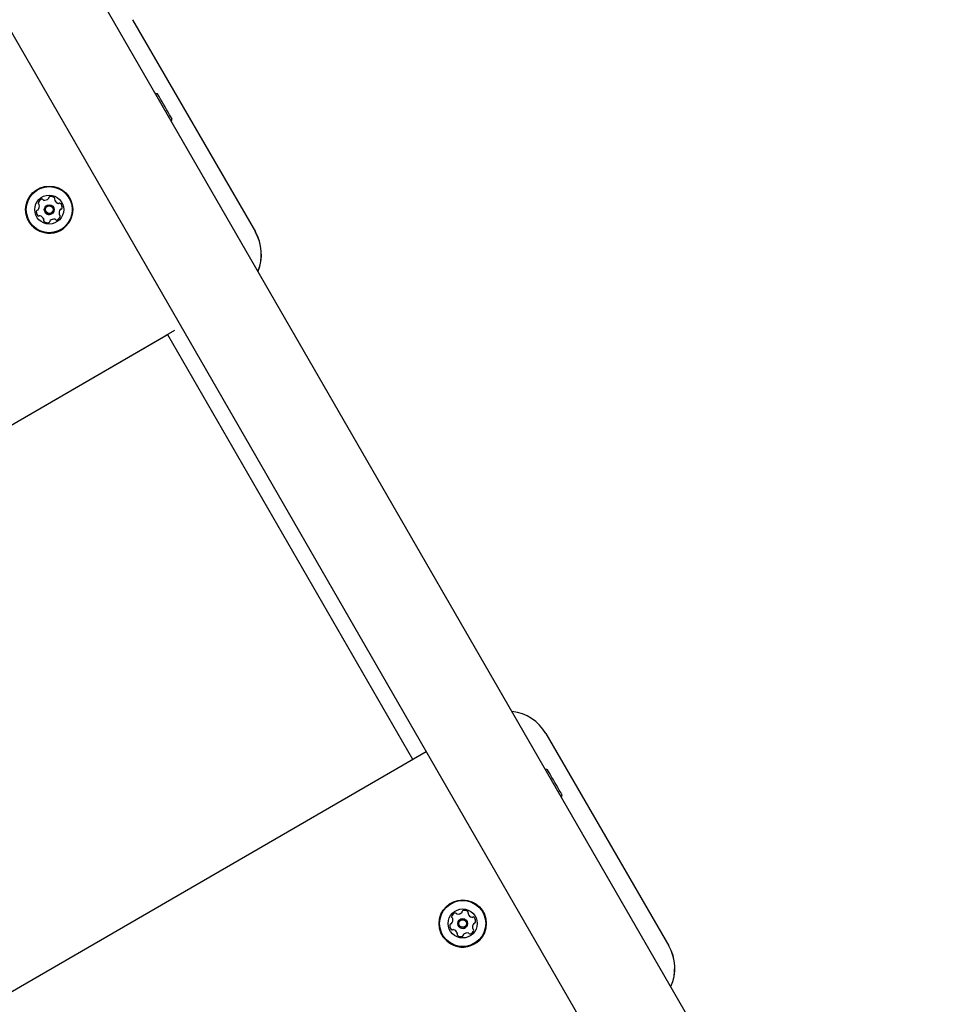
# Model space of a CAD drawing. Units: millimetres. Extents: x -4199 to 4041, y -5699 to 5858.
# Drawn here: x -873 to -457, y 1174 to 1615 of the extents above; entities that cross this region are included whole.
import ezdxf

# ---------------------------------------------------------------- set-up
doc = ezdxf.new("R2010")
doc.units = ezdxf.units.MM
doc.header["$LTSCALE"] = 1000
doc.layers.add('1 EQUIPMENT', color=7, linetype='Continuous', lineweight=18)

# ---------------------------------------------------------------- blocks, each defined once
blk = doc.blocks.new('EP 06-5002 BLOCK')
at = {"layer": '1 EQUIPMENT', "color": 7, "linetype": 'Continuous', "lineweight": 25}
for p, q in [((-65.5, 289.68), (-1764.76, 3232.88)), ((-1801.49, 3211.68), (-102.23, 268.48)), ((-822.02, 1615.21), (-766.86, 1520.01)), ((-856.72, 1533.96), (-856.72, 1533.95)), ((-850.19, 1535.3), (-850.19, 1535.3)), ((-863.86, 1532.3), (-863.86, 1532.31)), ((-861.26, 1528.92), (-861.25, 1528.91)), ((-857.44, 1531.11), (-857.44, 1531.12)), ((-868.51, 1524.72), (-868.5, 1524.72)), ((-861.97, 1526.07), (-861.98, 1526.08)), ((-854.84, 1527.73), (-854.84, 1527.72)), ((-766.86, 1520.01), (-766.85, 1520)), ((-803.19, 1475.83), (-807.02, 1473.61)), ((-1264.55, 1208.51), (-807.02, 1473.61)), ((-1263.22, 1209.25), (-806.3, 1473.99)), ((-807.02, 1473.61), (-807.01, 1473.6)), ((-807.02, 1473.61), (-807.02, 1473.61)), ((-807.01, 1473.59), (-806.31, 1474)), ((-807.01, 1473.59), (-807.01, 1473.6)), ((-806.32, 1474.02), (-696.31, 1283.48)), ((-636.49, 1295.01), (-581.34, 1199.82)), ((-1160.14, 1014.73), (-690.26, 1286.98)), ((-664.66, 1215.11), (-664.66, 1215.11)), ((-678.34, 1212.11), (-678.34, 1212.12)), ((-671.92, 1210.92), (-671.92, 1210.93)), ((-671.2, 1213.77), (-671.2, 1213.76)), ((-676.45, 1205.88), (-676.45, 1205.89)), ((-675.73, 1208.73), (-675.73, 1208.72)), ((-669.32, 1207.54), (-669.31, 1207.53)), ((-682.98, 1204.53), (-682.98, 1204.53)), ((-581.34, 1199.82), (-581.33, 1199.81))]:
    blk.add_line(p, q, dxfattribs=at)
at = {"layer": '1 EQUIPMENT', "color": 7, "linetype": 'Continuous', "lineweight": 25, "flags": 128}
for points in [[(-861.97, 1526.07), (-861.92, 1525.97), (-861.8, 1525.7)], [(-676.45, 1205.88), (-676.39, 1205.78), (-676.27, 1205.51)]]:
    blk.add_lwpolyline(points, dxfattribs=at)
at = {"layer": '1 EQUIPMENT', "color": 7, "linetype": 'Continuous', "lineweight": 25}
for centre, radius in [((-859.35, 1530.01), 10.58), ((-859.35, 1530.01), 10.33), ((-859.35, 1530.02), 6.5), ((-859.35, 1530.02), 2.2), ((-859.35, 1530.02), 1.7), ((-673.82, 1209.82), 10.58), ((-673.82, 1209.82), 10.33), ((-673.83, 1209.83), 6.5), ((-673.83, 1209.83), 2.2), ((-673.83, 1209.83), 1.7)]:
    blk.add_circle(centre, radius, dxfattribs=at)
for centre, radius, start, end in [((-2392.19, 661.17), 1829.95, 29.87193, 30.20876), ((-987.38, 1467.03), 210.42, 29.5011, 30.1122), ((-863.83, 1532.92), 0.481, 163.8148, 242.2464), ((-863.83, 1532.91), 0.481, 163.8148, 210), ((-861.87, 1532.35), 2.52, 110.6848, 163.8205), ((-861.87, 1532.34), 2.52, 110.6848, 163.8205), ((-864.28, 1532.07), 0.481, 13.8146, 62.2498), ((-862.59, 1534.26), 0.481, 32.2045, 110.6905), ((-862.59, 1534.25), 0.481, 32.2045, 110.6905), ((-861.78, 1534.77), 0.481, 212.2498, 260.6848), ((-861.78, 1534.76), 0.481, 212.2498, 260.6848), ((-861.45, 1536.78), 2.52, 260.6906, 313.8149), ((-861.45, 1536.77), 2.52, 260.6906, 313.8149), ((-859.34, 1530.01), 10.58, 257.2498, 29.9999), ((-860.04, 1535.31), 0.481, 313.8097, 2.2532), ((-860.04, 1535.3), 0.481, 313.8097, 2.2532), ((-859.08, 1535.35), 0.481, 103.8146, 182.2498), ((-859.08, 1535.34), 0.481, 103.8146, 182.2498), ((-858.59, 1533.37), 2.52, 50.6848, 103.8148), ((-858.59, 1533.36), 2.52, 50.6848, 103.8148), ((-857.3, 1534.95), 0.481, 332.2498, 50.6848), ((-857.3, 1534.94), 0.481, 30, 50.6848), ((-856.45, 1534.5), 0.481, 152.2463, 200.6899), ((-854.54, 1535.22), 2.52, 200.6847, 253.8091), ((-854.54, 1535.21), 2.52, 210, 253.8091), ((-855.11, 1533.26), 0.481, 253.815, 302.2952), ((-855.11, 1533.26), 0.481, 253.815, 302.2952), ((-854.6, 1532.45), 0.481, 43.8092, 122.2498), ((-854.59, 1532.44), 0.481, 43.8092, 122.2498), ((-856.07, 1531.04), 2.52, 350.6848, 43.8148), ((-856.06, 1531.03), 2.52, 30, 43.8148), ((-862.63, 1529), 2.52, 170.6847, 223.8148), ((-862.63, 1528.99), 2.52, 170.6847, 210), ((-864.64, 1529.33), 0.481, 92.2498, 170.6506), ((-864.64, 1529.32), 0.481, 92.2498, 170.6506), ((-864.68, 1530.29), 0.481, 272.2367, 320.6847), ((-864.68, 1530.28), 0.481, 272.2367, 320.6847), ((-866.26, 1531.58), 2.52, 320.6957, 13.8148), ((-866.25, 1531.57), 2.52, 320.6957, 13.8148), ((-864.28, 1532.06), 0.481, 13.8146, 30), ((-859.35, 1530.01), 2.2, 210, 257.2499), ((-859.35, 1530.01), 2.2, 257.2498, 29.9999), ((-852.44, 1528.45), 2.52, 140.6847, 193.8148), ((-854.02, 1529.75), 0.481, 92.2498, 140.6848), ((-854.06, 1530.71), 0.481, 272.2533, 350.7149), ((-859.34, 1530.01), 10.58, 210, 257.2499), ((-864.1, 1527.59), 0.481, 223.8092, 302.2952), ((-863.59, 1526.77), 0.481, 73.8449, 122.2498), ((-864.16, 1524.82), 2.52, 20.6686, 73.8239), ((-861.4, 1525.09), 0.481, 152.2498, 230.6845), ((-861.4, 1525.08), 0.481, 152.2498, 210), ((-862.25, 1525.54), 0.481, 332.2463, 20.6848), ((-862.25, 1525.53), 0.481, 332.2463, 20.6848), ((-860.11, 1526.67), 2.52, 230.6847, 283.8149), ((-859.62, 1524.69), 0.481, 283.8151, 2.2532), ((-858.66, 1524.72), 0.481, 133.8091, 182.2498), ((-857.25, 1523.25), 2.52, 80.6906, 133.8148), ((-856.92, 1525.27), 0.481, 32.2045, 80.6849), ((-856.11, 1525.78), 0.481, 212.2498, 290.6905), ((-856.83, 1527.68), 2.52, 290.6848, 343.8148), ((-854.42, 1527.97), 0.481, 193.872, 242.2498), ((-854.42, 1527.96), 0.481, 210, 242.2498), ((-854.87, 1527.12), 0.481, 343.8489, 62.263), ((-854.87, 1527.11), 0.481, 30, 62.263), ((-784.17, 1509.99), 20, 337.6846, 30.0885), ((-784.16, 1509.97), 20, 337.6846, 30.0885), ((-784.16, 1509.97), 20, 337.6846, 30.0885), ((-784.15, 1509.95), 20, 337.6846, 30.0885), ((-653.8, 1284.99), 20, 30.0886, 83.7562), ((-2158.53, 391.97), 1762.19, 29.87187, 30.21385), ((-856.34, 1138.76), 261.06, 29.5457, 30.0908), ((-676.35, 1212.16), 2.52, 110.6848, 163.8205), ((-676.35, 1212.15), 2.52, 110.6848, 163.8205), ((-677.07, 1214.07), 0.481, 32.2045, 110.6905), ((-677.07, 1214.06), 0.481, 32.2045, 110.6905), ((-675.93, 1216.59), 2.52, 260.6906, 313.8149), ((-675.92, 1216.58), 2.52, 260.6906, 313.8149), ((-673.82, 1209.82), 10.58, 257.2498, 29.9999), ((-674.52, 1215.12), 0.481, 313.8097, 2.2532), ((-674.51, 1215.11), 0.481, 313.8097, 2.2532), ((-673.56, 1215.16), 0.481, 103.8146, 182.2498), ((-673.55, 1215.15), 0.481, 103.8146, 182.2498), ((-673.07, 1213.18), 2.52, 50.6848, 103.8148), ((-673.07, 1213.17), 2.52, 50.6848, 103.8148), ((-671.78, 1214.75), 0.481, 332.2498, 50.6848), ((-671.77, 1214.75), 0.481, 30, 50.6848), ((-670.93, 1214.31), 0.481, 152.2463, 200.6899), ((-678.31, 1212.73), 0.481, 163.8148, 242.2464), ((-678.3, 1212.72), 0.481, 163.8148, 210), ((-680.73, 1211.39), 2.52, 320.6957, 13.8148), ((-680.73, 1211.38), 2.52, 320.6957, 13.8148), ((-678.76, 1211.88), 0.481, 13.8146, 62.2498), ((-678.75, 1211.87), 0.481, 13.8146, 30), ((-676.26, 1214.58), 0.481, 212.2498, 260.6848), ((-676.25, 1214.57), 0.481, 212.2498, 260.6848), ((-673.82, 1209.82), 2.2, 257.2498, 29.9999), ((-669.02, 1215.03), 2.52, 200.6847, 253.8091), ((-669.02, 1215.02), 2.52, 210, 253.8091), ((-669.59, 1213.07), 0.481, 253.815, 302.2952), ((-669.59, 1213.06), 0.481, 253.815, 302.2952), ((-669.07, 1212.26), 0.481, 43.8092, 122.2498), ((-669.07, 1212.25), 0.481, 43.8092, 122.2498), ((-670.54, 1210.85), 2.52, 350.6848, 43.8148), ((-670.54, 1210.84), 2.52, 30, 43.8148), ((-668.53, 1210.52), 0.481, 272.2533, 350.7149), ((-677.11, 1208.81), 2.52, 170.6847, 223.8148), ((-677.11, 1208.8), 2.52, 170.6847, 210), ((-679.12, 1209.14), 0.481, 92.2498, 170.6506), ((-679.12, 1209.13), 0.481, 92.2498, 170.6506), ((-679.16, 1210.1), 0.481, 272.2367, 320.6847), ((-679.15, 1210.09), 0.481, 272.2367, 320.6847), ((-678.58, 1207.4), 0.481, 223.8092, 302.2952), ((-678.07, 1206.58), 0.481, 73.8449, 122.2498), ((-678.63, 1204.63), 2.52, 20.6686, 73.8239), ((-673.82, 1209.82), 2.2, 210, 257.2499), ((-671.3, 1207.49), 2.52, 290.6848, 343.8148), ((-666.92, 1208.26), 2.52, 140.6847, 193.8148), ((-668.9, 1207.78), 0.481, 193.872, 242.2498), ((-668.9, 1207.77), 0.481, 210, 242.2498), ((-669.35, 1206.93), 0.481, 343.8489, 62.263), ((-669.34, 1206.92), 0.481, 30, 62.263), ((-668.5, 1209.55), 0.481, 92.2498, 140.6848), ((-673.82, 1209.82), 10.58, 210, 257.2499), ((-675.88, 1204.9), 0.481, 152.2498, 230.6845), ((-675.87, 1204.89), 0.481, 152.2498, 210), ((-676.73, 1205.35), 0.481, 332.2463, 20.6848), ((-676.72, 1205.34), 0.481, 332.2463, 20.6848), ((-674.59, 1206.47), 2.52, 230.6847, 283.8149), ((-674.1, 1204.5), 0.481, 283.8151, 2.2532), ((-673.14, 1204.53), 0.481, 133.8091, 182.2498), ((-671.73, 1203.06), 2.52, 80.6906, 133.8148), ((-671.4, 1205.07), 0.481, 32.2045, 80.6849), ((-670.58, 1205.59), 0.481, 212.2498, 290.6905), ((-598.65, 1189.79), 20, 335.6422, 30.0885), ((-598.64, 1189.78), 20, 335.6422, 30.0885), ((-598.63, 1189.77), 20, 335.6422, 30.0885), ((-598.62, 1189.76), 20, 335.6422, 30.0885)]:
    blk.add_arc(centre, radius, start, end, dxfattribs=at)
for points, knots in [([(-810.75, 1581.88), (-811, 1581.98), (-811.32, 1582.1), (-811.65, 1582.14), (-811.71, 1582.15)], [0, 0, 0, 0, 0.806717, 1, 1, 1, 1]), ([(-804.52, 1569.69), (-804.5, 1569.73), (-804.37, 1570.05), (-804.31, 1570.4), (-804.26, 1570.7)], [0, 0, 0, 0, 0.133122, 1, 1, 1, 1]), ([(-635.7, 1278.72), (-635.91, 1278.8), (-636.23, 1278.92), (-636.57, 1278.97), (-636.68, 1278.99)], [0, 0, 0, 0, 0.655207, 1, 1, 1, 1]), ([(-629.49, 1266.53), (-629.48, 1266.56), (-629.34, 1266.89), (-629.28, 1267.24), (-629.23, 1267.57)], [0, 0, 0, 0, 0.087824, 1, 1, 1, 1])]:
    blk.add_open_spline(points, degree=3, knots=knots, dxfattribs=at)

msp = doc.modelspace()

# ---------------------------------------------------------------- block references
at = {"layer": '1 EQUIPMENT'}
msp.add_blockref('EP 06-5002 BLOCK', (0, 0), dxfattribs=at)

doc.saveas('drawing.dxf')
